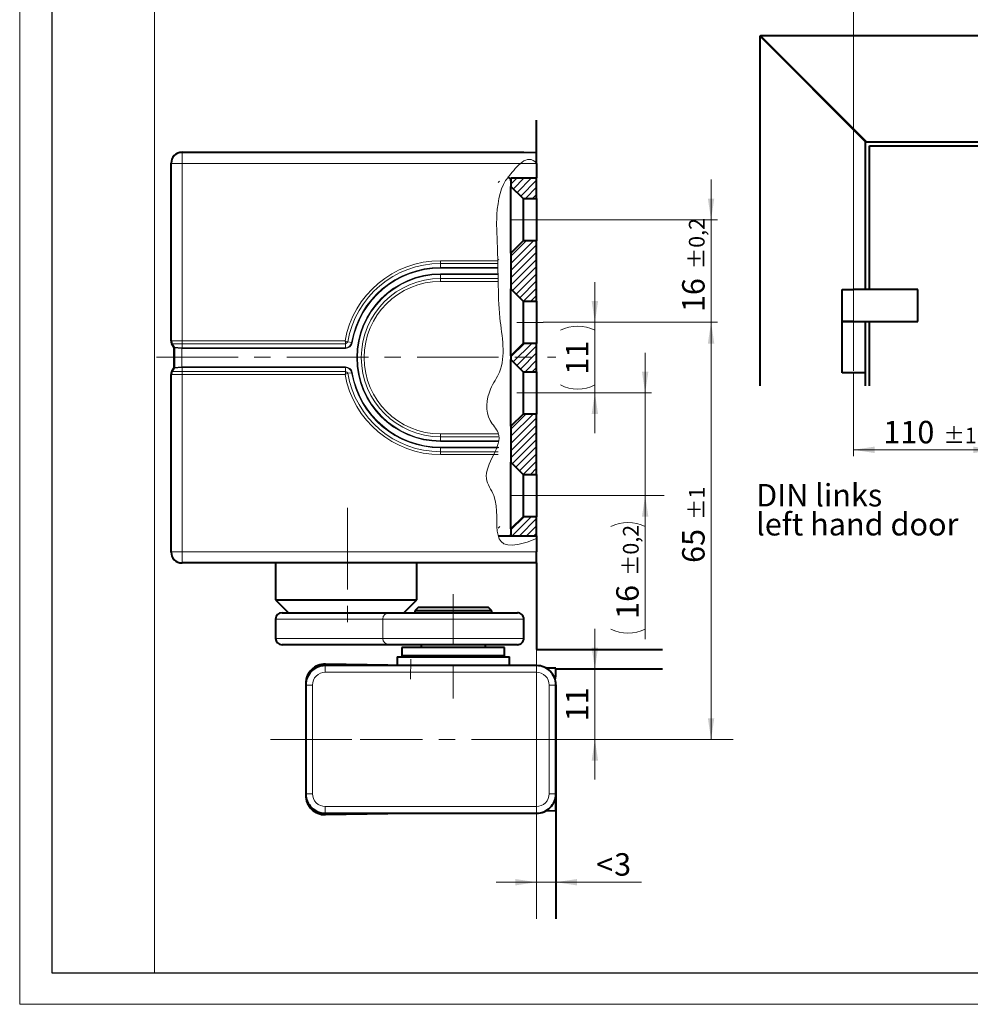
# Model space of a CAD drawing. Units: millimetres. Extents: x 0 to 420, y 0 to 297.
# Drawn here: x 0 to 148, y 0 to 154 of the extents above; entities that cross this region are included whole.
import ezdxf

# ---------------------------------------------------------------- set-up
doc = ezdxf.new("R2010")
doc.units = ezdxf.units.MM
doc.linetypes.add('CENTERX2', pattern=[20.32, 12.7, -2.54, 2.54, -2.54])
doc.layers.add('LINIEN-DICK', color=7, linetype='Continuous', lineweight=30)
doc.styles.add('SLDTEXTSTYLE1', font='TXT', dxfattribs={"width": 0.605})
doc.dimstyles.new('SLDDIMSTYLE0', dxfattribs={"dimtxt": 3.5, "dimasz": 3.3, "dimexe": 0, "dimexo": 0.0625, "dimgap": 0.875, "dimtad": 2, "dimlfac": 5, "dimrnd": 1e-09, "dimzin": 12, "dimdsep": 46, "dimtxsty": 'SLDTEXTSTYLE1', "dimsah": 1, "dimcen": 0.09, "dimadec": 0, "dimazin": 0, "dimtol": 1, "dimtp": 1, "dimtm": 1, "dimtfac": 1, "dimtdec": 0, "dimtofl": 0, "dimtmove": 0, "dimatfit": 3, "dimfxl": 0, "dimtolj": 1, "dimtzin": 12, "dimarcsym": 0})
doc.dimstyles.new('SLDDIMSTYLE2', dxfattribs={"dimtxt": 3.5, "dimasz": 3.3, "dimexe": 0, "dimexo": 0.0625, "dimgap": 0.875, "dimtad": 2, "dimdec": 0, "dimrnd": 1e-09, "dimzin": 12, "dimdsep": 46, "dimtxsty": 'SLDTEXTSTYLE1', "dimsah": 1, "dimcen": 0.09, "dimadec": 0, "dimazin": 0, "dimtfac": 1, "dimtofl": 0, "dimtmove": 0, "dimatfit": 3, "dimfxl": 0, "dimtolj": 1, "dimtzin": 12, "dimarcsym": 0})
doc.dimstyles.new('SLDDIMSTYLE3', dxfattribs={"dimtxt": 3.5, "dimasz": 3.3, "dimexe": 0, "dimexo": 0.0625, "dimgap": 0.875, "dimtad": 2, "dimrnd": 1e-09, "dimzin": 12, "dimdsep": 46, "dimtxsty": 'SLDTEXTSTYLE1', "dimsah": 1, "dimcen": 0.09, "dimadec": 0, "dimazin": 0, "dimtfac": 1, "dimtofl": 0, "dimtmove": 0, "dimatfit": 3, "dimfxl": 0, "dimtolj": 1, "dimtzin": 12, "dimarcsym": 0})
doc.dimstyles.new('SLDDIMSTYLE5', dxfattribs={"dimtxt": 3.5, "dimasz": 3.3, "dimexe": 0, "dimexo": 0.0625, "dimgap": 0.875, "dimtad": 2, "dimrnd": 1e-09, "dimzin": 12, "dimdsep": 46, "dimtxsty": 'SLDTEXTSTYLE1', "dimsah": 1, "dimcen": 0.09, "dimadec": 0, "dimazin": 0, "dimtol": 1, "dimtp": 1, "dimtm": 1, "dimtfac": 1, "dimtdec": 0, "dimtofl": 0, "dimtmove": 0, "dimatfit": 3, "dimfxl": 0, "dimtolj": 1, "dimtzin": 12, "dimarcsym": 0})
doc.dimstyles.new('SLDDIMSTYLE8', dxfattribs={"dimtxt": 3.5, "dimasz": 3.3, "dimexe": 0, "dimexo": 0.0625, "dimgap": 0.875, "dimtad": 2, "dimrnd": 1e-09, "dimzin": 12, "dimdsep": 46, "dimtxsty": 'SLDTEXTSTYLE1', "dimsah": 1, "dimcen": 0.09, "dimadec": 0, "dimazin": 0, "dimtol": 1, "dimtp": 0.2, "dimtm": 0.2, "dimtfac": 1, "dimtdec": 1, "dimtofl": 0, "dimtmove": 0, "dimatfit": 3, "dimfxl": 0, "dimtolj": 1, "dimarcsym": 0})

# ---------------------------------------------------------------- blocks, each defined once
blk = doc.blocks.new('*D39')
at = {"color": 7, "linetype": 'Continuous', "lineweight": 0}
for p, q in [((130.02, 111.52), (130.02, 159.39)), ((130.02, 158.39), (158.42, 158.39)), ((158.42, 147.92), (158.42, 159.39))]:
    blk.add_line(p, q, dxfattribs=at)
for points in [[(130.02, 158.39), (133.32, 157.89), (133.32, 158.89)], [(158.42, 158.39), (155.12, 158.89), (155.12, 157.89)]]:
    blk.add_solid(points, dxfattribs=at)
at = {"color": 7, "linetype": 'Continuous', "lineweight": 0, "attachment_point": 1, "style": 'SLDTEXTSTYLE1'}
for s, insert, char_height in [('142', (137.89, 162.9), 3.5), ('±1', (147.24, 161.85), 2.45)]:
    blk.add_mtext(s, dxfattribs=dict(at, insert=insert, char_height=char_height))
blk = doc.blocks.new('*D41')
at = {"color": 7, "linetype": 'Continuous', "lineweight": 0}
for p, q in [((152.02, 131.72), (152.02, 85.52)), ((130.02, 98.52), (130.02, 85.52)), ((130.02, 86.52), (152.02, 86.52))]:
    blk.add_line(p, q, dxfattribs=at)
for points in [[(130.02, 86.52), (133.32, 86.02), (133.32, 87.02)], [(152.02, 86.52), (148.72, 87.02), (148.72, 86.02)]]:
    blk.add_solid(points, dxfattribs=at)
at = {"color": 7, "linetype": 'Continuous', "lineweight": 0, "attachment_point": 1, "style": 'SLDTEXTSTYLE1'}
for s, insert, char_height in [('110', (134.69, 91.03), 3.5), ('±1', (144.04, 89.98), 2.45)]:
    blk.add_mtext(s, dxfattribs=dict(at, insert=insert, char_height=char_height))
blk = doc.blocks.new('SW_NOTE_13')
at = {"color": 0, "linetype": 'Continuous', "lineweight": 0, "char_height": 3.5, "attachment_point": 1, "style": 'SLDTEXTSTYLE1'}
for s, insert in [('DIN links', (0, 4.51)), ('left hand door', (0, -0.01))]:
    blk.add_mtext(s, dxfattribs=dict(at, insert=insert))
blk = doc.blocks.new('SW_HATCH_0')
at = {"color": 0, "linetype": 'Continuous', "lineweight": 0}
for p, q in [((-2, 38.42), (-1.78, 38.63)), ((0, 38.17), (0.96, 39.13)), ((0.39, 37.44), (2.08, 39.13)), ((0.95, 36.87), (3.21, 39.13)), ((1.51, 36.31), (4, 38.8)), ((2.25, 35.93), (4, 37.68)), ((3.37, 35.93), (4, 36.55)), ((0, 26.94), (2.39, 29.33)), ((0, 25.82), (3.51, 29.33)), ((0, 24.7), (4, 28.7)), ((0, 23.57), (4, 27.57)), ((0, 22.45), (4, 26.45)), ((0.25, 21.58), (4, 25.33)), ((0.81, 21.02), (4, 24.21)), ((1.37, 20.46), (4, 23.08)), ((1.97, 19.93), (4, 21.96)), ((3.09, 19.93), (4, 20.84)), ((0, 11.23), (2.1, 13.33)), ((0.36, 10.47), (3.23, 13.33)), ((0.92, 9.9), (4, 12.98)), ((1.49, 9.34), (4, 11.86)), ((2.19, 8.93), (4, 10.74)), ((3.32, 8.93), (4, 9.61)), ((0, 0), (2.33, 2.33)), ((0, -1.12), (3.45, 2.33)), ((0, -2.25), (4, 1.75)), ((0, -3.37), (4, 0.63)), ((0, -4.49), (4, -0.49)), ((0.22, -5.39), (4, -1.61)), ((0.78, -5.95), (4, -2.74)), ((1.34, -6.51), (4, -3.86)), ((1.91, -7.07), (4, -4.98)), ((3.03, -7.07), (4, -6.1)), ((0, -15.72), (2.04, -13.67)), ((0.18, -16.65), (3.17, -13.67)), ((-2, -15.47), (-1.72, -15.19)), ((1.31, -16.65), (4, -13.96)), ((2.43, -16.65), (4, -15.08)), ((3.55, -16.65), (4, -16.21))]:
    blk.add_line(p, q, dxfattribs=at)
blk = doc.blocks.new('*D60')
at = {"color": 7, "linetype": 'Continuous', "lineweight": 0}
for p, q in [((89.7, 52.39), (89.7, 58.64)), ((89.7, 41.39), (89.7, 52.39)), ((89.7, 41.39), (89.7, 35.14))]:
    blk.add_line(p, q, dxfattribs=at)
for points in [[(89.7, 52.39), (90.2, 55.69), (89.2, 55.69)], [(89.7, 41.39), (89.2, 38.09), (90.2, 38.09)]]:
    blk.add_solid(points, dxfattribs=at)
at = {"color": 7, "linetype": 'Continuous', "lineweight": 0, "insert": (85.19, 44.21), "char_height": 3.5, "attachment_point": 1, "rotation": 90, "style": 'SLDTEXTSTYLE1'}
blk.add_mtext('11', dxfattribs=at)
blk = doc.blocks.new('*D61')
at = {"color": 7, "linetype": 'Continuous', "lineweight": 0}
for p, q in [((80.58, 19.13), (74.33, 19.13)), ((80.58, 19.13), (83.62, 19.13)), ((83.62, 19.13), (96.96, 19.13))]:
    blk.add_line(p, q, dxfattribs=at)
for points in [[(80.58, 19.13), (77.28, 19.63), (77.28, 18.63)], [(83.62, 19.13), (86.92, 18.63), (86.92, 19.63)]]:
    blk.add_solid(points, dxfattribs=at)
at = {"color": 7, "linetype": 'Continuous', "lineweight": 0, "char_height": 3.5, "attachment_point": 1, "style": 'SLDTEXTSTYLE1'}
for s, insert in [('3', (92.7, 23.65)), ('<', (89.89, 23.65))]:
    blk.add_mtext(s, dxfattribs=dict(at, insert=insert))
blk = doc.blocks.new('*D62')
at = {"color": 7, "linetype": 'Continuous', "lineweight": 0}
for p, q in [((107.82, 122.39), (107.82, 128.64)), ((81.62, 122.39), (108.82, 122.39)), ((107.82, 122.39), (107.82, 106.39)), ((81.62, 106.39), (108.82, 106.39)), ((107.82, 106.39), (107.82, 100.14))]:
    blk.add_line(p, q, dxfattribs=at)
for points in [[(107.82, 122.39), (108.32, 125.69), (107.32, 125.69)], [(107.82, 106.39), (107.32, 103.09), (108.32, 103.09)]]:
    blk.add_solid(points, dxfattribs=at)
at = {"color": 7, "linetype": 'Continuous', "lineweight": 0, "attachment_point": 1, "rotation": 90, "style": 'SLDTEXTSTYLE1'}
for s, insert, char_height in [('±0,2', (104.36, 114.66), 2.45), ('16', (103.31, 107.98), 3.5)]:
    blk.add_mtext(s, dxfattribs=dict(at, insert=insert, char_height=char_height))
blk = doc.blocks.new('*D63')
at = {"color": 7, "linetype": 'Continuous', "lineweight": 0}
for p, q in [((89.7, 106.39), (89.7, 112.64)), ((81.62, 106.39), (90.7, 106.39)), ((89.7, 106.39), (89.7, 95.39)), ((81.62, 95.39), (90.7, 95.39)), ((89.7, 95.39), (89.7, 89.14))]:
    blk.add_line(p, q, dxfattribs=at)
for centre, start, end in [((87.01, 99.78), 63.4349, 116.5651), ((87.01, 101.99), 243.4349, 296.5651)]:
    blk.add_arc(centre, 6, start, end, dxfattribs=at)
for points in [[(89.7, 106.39), (90.2, 109.69), (89.2, 109.69)], [(89.7, 95.39), (89.2, 92.09), (90.2, 92.09)]]:
    blk.add_solid(points, dxfattribs=at)
at = {"color": 7, "linetype": 'Continuous', "lineweight": 0, "insert": (85.19, 98.21), "char_height": 3.5, "attachment_point": 1, "rotation": 90, "style": 'SLDTEXTSTYLE1'}
blk.add_mtext('11', dxfattribs=at)
blk = doc.blocks.new('*D64')
at = {"color": 7, "linetype": 'Continuous', "lineweight": 0}
for p, q in [((97.54, 95.39), (97.54, 101.64)), ((81.62, 95.39), (98.54, 95.39)), ((97.54, 95.39), (97.54, 79.39)), ((81.62, 79.39), (98.54, 79.39)), ((97.54, 79.39), (97.54, 56.99))]:
    blk.add_line(p, q, dxfattribs=at)
for centre, start, end in [((94.86, 69.19), 63.4349, 116.5651), ((94.86, 63.95), 243.4349, 296.5651)]:
    blk.add_arc(centre, 6, start, end, dxfattribs=at)
for points in [[(97.54, 95.39), (98.04, 98.69), (97.04, 98.69)], [(97.54, 79.39), (97.04, 76.09), (98.04, 76.09)]]:
    blk.add_solid(points, dxfattribs=at)
at = {"color": 7, "linetype": 'Continuous', "lineweight": 0, "attachment_point": 1, "rotation": 90, "style": 'SLDTEXTSTYLE1'}
for s, insert, char_height in [('±0,2', (94.08, 66.84), 2.45), ('16', (93.03, 60.16), 3.5)]:
    blk.add_mtext(s, dxfattribs=dict(at, insert=insert, char_height=char_height))
blk = doc.blocks.new('*D65')
at = {"color": 7, "linetype": 'Continuous', "lineweight": 0}
for p, q in [((81.62, 106.39), (108.82, 106.39)), ((107.82, 106.39), (107.82, 41.39)), ((83.62, 41.39), (108.82, 41.39))]:
    blk.add_line(p, q, dxfattribs=at)
for points in [[(107.82, 106.39), (107.32, 103.09), (108.32, 103.09)], [(107.82, 41.39), (108.32, 44.69), (107.32, 44.69)]]:
    blk.add_solid(points, dxfattribs=at)
at = {"color": 7, "linetype": 'Continuous', "lineweight": 0, "attachment_point": 1, "rotation": 90, "style": 'SLDTEXTSTYLE1'}
for s, insert, char_height in [('±1', (104.36, 75.57), 2.45), ('65', (103.31, 68.89), 3.5)]:
    blk.add_mtext(s, dxfattribs=dict(at, insert=insert, char_height=char_height))

msp = doc.modelspace()

# ---------------------------------------------------------------- linework, layer by layer
at = {"color": 7, "linetype": 'Continuous', "lineweight": 0}
for p, q in [((0, 0.1), (0, 297)), ((21, 292), (21, 5)), ((25.3172, 132.8837), (25.3172, 132.8863)), ((25.3401, 132.8631), (25.3194, 132.8837)), ((25.3401, 132.8631), (25.3401, 131.1633)), ((80.6172, 132.8631), (25.3401, 132.8631)), ((78.6172, 132.8862), (78.6172, 132.8863)), ((23.6198, 131.1863), (23.6172, 131.1863)), ((23.6198, 131.1839), (23.6404, 131.1633)), ((23.6404, 131.1633), (23.6404, 103.4934)), ((25.3401, 131.1633), (23.6404, 131.1633)), ((25.3401, 103.4934), (25.3401, 131.1633)), ((25.3401, 131.1633), (80.6172, 131.1633)), ((65.6172, 115.9934), (65.6172, 115.5434)), ((74.6219, 115.9934), (65.6172, 115.9934)), ((65.6172, 115.5434), (74.6219, 115.5434)), ((65.6172, 114.9327), (65.6172, 115.5434)), ((74.6219, 114.9327), (65.6172, 114.9327)), ((65.6172, 114.9327), (65.6172, 114.8327)), ((65.6172, 114.8327), (74.6219, 114.8327)), ((65.6172, 113.9399), (65.6172, 113.8399)), ((74.6219, 113.9399), (65.6172, 113.9399)), ((65.6172, 113.2291), (65.6172, 113.8399)), ((65.6172, 113.8399), (74.6219, 113.8399)), ((65.6172, 113.2291), (65.6172, 112.7791)), ((74.6219, 113.2291), (65.6172, 113.2291)), ((65.6172, 112.7791), (74.6219, 112.7791)), ((23.6198, 103.4968), (23.6172, 103.4968)), ((23.6404, 103.4934), (23.6198, 103.4934)), ((25.3401, 103.4934), (23.6404, 103.4934)), ((23.7377, 103.0468), (23.7382, 103.0471)), ((23.7403, 103.0434), (23.7609, 103.0434)), ((23.7609, 103.0434), (25.3401, 103.0434)), ((50.7366, 103.4934), (25.3401, 103.4934)), ((25.3401, 103.4934), (25.3401, 103.0434)), ((25.3401, 103.0434), (50.827, 103.0434)), ((25.3401, 102.4327), (25.3401, 103.0434)), ((50.827, 102.4327), (50.827, 103.0434)), ((51.7672, 103.2273), (51.165, 103.3291)), ((24.0404, 102.5227), (24.0409, 102.523)), ((24.061, 102.5235), (24.0406, 102.5235)), ((24.0611, 102.5235), (24.061, 102.5235)), ((25.2941, 102.4344), (24.0611, 102.5235)), ((24.0672, 102.4227), (24.0674, 102.4227)), ((24.0674, 102.4235), (24.0878, 102.4235)), ((24.0878, 102.4235), (24.0879, 102.4235)), ((25.2877, 102.3344), (24.0879, 102.4235)), ((25.2877, 102.3344), (25.3401, 102.3327)), ((25.2877, 99.4382), (25.2877, 102.3344)), ((25.3401, 102.4327), (25.2941, 102.4344)), ((50.827, 102.4327), (25.3401, 102.4327)), ((25.3401, 102.4327), (25.3401, 102.3327)), ((25.3401, 102.3327), (50.827, 102.3327)), ((50.827, 102.4327), (50.827, 102.3327)), ((23.6198, 98.2757), (23.6172, 98.2757)), ((23.6198, 98.2791), (23.6404, 98.2791)), ((23.6404, 98.2791), (25.3401, 98.2791)), ((23.6404, 98.2791), (23.6404, 70.6092)), ((23.7382, 98.7254), (23.7377, 98.7257)), ((23.7609, 98.7291), (23.7403, 98.7291)), ((25.3401, 98.7291), (23.7609, 98.7291)), ((24.0409, 99.2496), (24.0404, 99.2499)), ((24.0406, 99.249), (24.061, 99.249)), ((24.061, 99.249), (24.0611, 99.249)), ((24.0611, 99.249), (25.2941, 99.3382)), ((24.0672, 99.3499), (24.0674, 99.3499)), ((24.0878, 99.349), (24.0674, 99.349)), ((24.0879, 99.349), (24.0878, 99.349)), ((24.0879, 99.349), (25.2877, 99.4382)), ((25.3401, 99.4399), (25.2877, 99.4382)), ((25.2941, 99.3382), (25.3401, 99.3399)), ((25.3401, 99.4399), (25.3401, 99.3399)), ((50.827, 99.4399), (25.3401, 99.4399)), ((25.3401, 99.3399), (50.827, 99.3399)), ((25.3401, 98.7291), (25.3401, 99.3399)), ((25.3401, 98.7291), (25.3401, 98.2791)), ((50.827, 98.7291), (25.3401, 98.7291)), ((25.3401, 70.6092), (25.3401, 98.2791)), ((25.3401, 98.2791), (50.7366, 98.2791)), ((50.827, 99.4399), (50.827, 99.3399)), ((50.827, 98.7291), (50.827, 99.3399)), ((51.165, 98.4434), (51.7672, 98.5452)), ((74.6219, 88.9934), (65.6172, 88.9934)), ((65.6172, 88.5434), (65.6172, 88.9934)), ((65.6172, 88.5434), (74.6219, 88.5434)), ((65.6172, 88.5434), (65.6172, 87.9327)), ((74.6219, 87.9327), (65.6172, 87.9327)), ((65.6172, 87.8327), (65.6172, 87.9327)), ((65.6172, 87.8327), (74.6219, 87.8327)), ((65.6172, 86.9399), (65.6172, 86.8399)), ((74.6219, 86.9399), (65.6172, 86.9399)), ((65.6172, 86.2291), (65.6172, 86.8399)), ((65.6172, 86.8399), (74.6219, 86.8399)), ((65.6172, 86.2291), (65.6172, 85.7791)), ((74.6219, 86.2291), (65.6172, 86.2291)), ((65.6172, 85.7791), (74.6219, 85.7791)), ((23.6404, 70.6092), (23.6198, 70.5886)), ((23.6404, 70.6092), (25.3401, 70.6092)), ((80.6172, 70.6092), (25.3401, 70.6092)), ((25.3401, 68.9095), (25.3401, 70.6092)), ((23.6198, 70.5863), (23.6172, 70.5863)), ((25.3172, 68.8888), (25.3172, 68.8863)), ((25.3194, 68.8888), (25.3401, 68.9095)), ((25.3401, 68.9095), (80.6172, 68.9095)), ((78.6172, 68.8864), (78.6172, 68.8863)), ((39.9284, 60.1363), (39.9172, 60.1363)), ((56.6284, 60.1363), (39.9284, 60.1363)), ((39.9284, 57.1363), (39.9284, 60.1363)), ((78.6172, 60.1363), (56.6284, 60.1363)), ((56.6284, 57.1363), (56.6284, 60.1363)), ((39.9172, 57.1363), (39.9284, 57.1363)), ((39.9284, 57.1363), (56.6284, 57.1363)), ((56.6284, 57.1363), (78.6172, 57.1363)), ((80.6172, 55.3863), (80.5828, 30.9218)), ((47.6153, 52.8863), (47.6515, 52.8501)), ((47.6515, 51.8507), (47.6515, 52.8501)), ((47.6515, 52.8501), (80.5828, 52.8501)), ((80.5828, 52.8501), (80.619, 52.8863)), ((80.5828, 51.8507), (80.5828, 52.8501)), ((80.5828, 51.8507), (47.6515, 51.8507)), ((44.6533, 49.852), (44.6171, 49.8881)), ((44.6533, 32.9206), (44.6533, 49.852)), ((45.6527, 49.852), (44.6533, 49.852)), ((45.6527, 49.852), (45.6527, 32.9206)), ((82.5816, 32.9206), (82.5816, 49.852)), ((83.581, 49.852), (82.5816, 49.852)), ((83.6172, 49.8881), (83.581, 49.852)), ((83.581, 49.852), (83.581, 32.9206)), ((44.6171, 32.8844), (44.6533, 32.9206)), ((45.6527, 32.9206), (44.6533, 32.9206)), ((83.581, 32.9206), (82.5816, 32.9206)), ((83.581, 32.9206), (83.6172, 32.8844)), ((47.6515, 30.9218), (80.5828, 30.9218)), ((47.6515, 29.9224), (47.6515, 30.9218)), ((80.5828, 29.9224), (80.5828, 30.9218)), ((47.6515, 29.9224), (47.6153, 29.8863)), ((80.5828, 29.9224), (47.6515, 29.9224)), ((80.619, 29.8863), (80.5828, 29.9224)), ((80.5828, 29.9224), (80.5828, 13.4262)), ((420, 0.1), (0, 0.1))]:
    msp.add_line(p, q, dxfattribs=at)
at = {"color": 7, "linetype": 'Continuous', "lineweight": 40}
for p, q in [((131.9015, 134.518), (115.4015, 151.018)), ((115.4015, 151.018), (115.4015, 96.518)), ((258.0429, 151.018), (115.5429, 151.018)), ((115.5429, 151.018), (132.0429, 134.518)), ((80.6172, 132.8631), (80.6172, 137.8863)), ((131.9015, 111.518), (131.9015, 134.518)), ((132.0429, 134.518), (240.3475, 134.518)), ((132.5015, 133.918), (150.054, 133.918)), ((132.5015, 111.518), (132.5015, 133.918)), ((25.3172, 132.8863), (78.6172, 132.8863)), ((25.3194, 132.8837), (80.6172, 132.8863)), ((80.6172, 132.8631), (80.6172, 132.8863)), ((80.6172, 131.1633), (80.6172, 132.8631)), ((23.6172, 103.4968), (23.6172, 131.1863)), ((23.6198, 103.4934), (23.6198, 131.1839)), ((80.6172, 131.1633), (80.6172, 129.3491)), ((80.6172, 129.3491), (80.6172, 128.8863)), ((76.6172, 128.8863), (80.6172, 128.8863)), ((76.6172, 128.8863), (76.6172, 127.5863)), ((76.6172, 127.5863), (78.5172, 125.6863)), ((76.6172, 117.1863), (76.6172, 127.5863)), ((80.6172, 125.6863), (80.6172, 128.8863)), ((78.5172, 125.6863), (80.6172, 125.6863)), ((78.5172, 125.6863), (78.5172, 119.0863)), ((80.6172, 125.6863), (80.6172, 119.0863)), ((78.5172, 119.0863), (76.6172, 117.1863)), ((80.6172, 119.0863), (78.5172, 119.0863)), ((80.6172, 109.6863), (80.6172, 119.0863)), ((76.6172, 117.1863), (76.6172, 111.5863)), ((74.6619, 116.1833), (74.6219, 116.1411)), ((76.6172, 111.5863), (78.5172, 109.6863)), ((76.6172, 101.1863), (76.6172, 111.5863)), ((128.2429, 106.538), (128.2429, 111.518)), ((128.2429, 111.518), (130.0229, 111.518)), ((140.0429, 111.518), (130.0229, 111.518)), ((140.0429, 106.538), (140.0429, 111.518)), ((78.5172, 109.6863), (80.6172, 109.6863)), ((78.5172, 109.6863), (78.5172, 103.0863)), ((80.6172, 109.6863), (80.6172, 103.0863)), ((130.0229, 106.538), (128.2429, 106.538)), ((128.2429, 98.518), (128.2429, 106.518)), ((128.2429, 106.518), (130.0229, 106.518)), ((130.0229, 106.538), (140.0429, 106.538)), ((130.0629, 106.518), (130.0229, 106.518)), ((130.0629, 106.518), (131.8429, 106.518)), ((131.8429, 106.518), (131.8429, 98.518)), ((131.9015, 96.518), (131.9015, 106.538)), ((132.5015, 96.518), (132.5015, 106.538)), ((24.0404, 102.5227), (23.7377, 103.0468)), ((23.7403, 103.0434), (24.0406, 102.5235)), ((24.0611, 102.5235), (23.7609, 103.0434)), ((78.5172, 103.0863), (76.6172, 101.1863)), ((80.6172, 103.0863), (78.5172, 103.0863)), ((80.6172, 98.6863), (80.6172, 103.0863)), ((24.0672, 99.3499), (24.0672, 102.4227)), ((24.0674, 99.349), (24.0674, 102.4235)), ((24.0878, 102.4235), (24.0878, 99.349)), ((76.6172, 101.1863), (76.6172, 100.5863)), ((76.6172, 100.5863), (78.5172, 98.6863)), ((76.6172, 90.1863), (76.6172, 100.5863)), ((23.6172, 70.5863), (23.6172, 98.2757)), ((23.6198, 70.5886), (23.6198, 98.2791)), ((23.7377, 98.7257), (24.0404, 99.2499)), ((24.0406, 99.249), (23.7403, 98.7291)), ((23.7609, 98.7291), (24.0611, 99.249)), ((78.5172, 98.6863), (80.6172, 98.6863)), ((78.5172, 98.6863), (78.5172, 92.0863)), ((80.6172, 98.6863), (80.6172, 92.0863)), ((130.0229, 98.518), (128.2429, 98.518)), ((130.0229, 98.518), (130.0629, 98.518)), ((131.8429, 98.518), (130.0629, 98.518)), ((78.5172, 92.0863), (76.6172, 90.1863)), ((80.6172, 92.0863), (78.5172, 92.0863)), ((80.6172, 82.6863), (80.6172, 92.0863)), ((76.6172, 90.1863), (76.6172, 84.5863)), ((74.6219, 87.8327), (74.6219, 87.9327)), ((74.6219, 86.8399), (74.6219, 86.9399)), ((76.6172, 84.5863), (78.5172, 82.6863)), ((76.6172, 74.1863), (76.6172, 84.5863)), ((78.5172, 82.6863), (80.6172, 82.6863)), ((78.5172, 82.6863), (78.5172, 76.0863)), ((80.6172, 82.6863), (80.6172, 76.0863)), ((78.5172, 76.0863), (76.6172, 74.1863)), ((80.6172, 76.0863), (78.5172, 76.0863)), ((80.6172, 73.1033), (80.6172, 76.0863)), ((76.6172, 74.1863), (76.6172, 73.1033)), ((74.6219, 73.1033), (80.6172, 73.1033)), ((80.6172, 73.1033), (80.6172, 70.6092)), ((80.6172, 68.9095), (80.6172, 70.6092)), ((78.6172, 68.8863), (25.3172, 68.8863)), ((80.6172, 68.8863), (25.3194, 68.8888)), ((39.9172, 68.8863), (39.9172, 63.1363)), ((61.9172, 63.1363), (61.9172, 68.8863)), ((80.6172, 68.9095), (80.6172, 68.8863)), ((80.6172, 68.9095), (80.6172, 55.3863)), ((39.9172, 63.1363), (41.9172, 61.1363)), ((39.9172, 63.1363), (61.9172, 63.1363)), ((59.9172, 61.1363), (61.9172, 63.1363)), ((62.1172, 61.9363), (61.6172, 61.4363)), ((61.6172, 61.4363), (61.6172, 61.1363)), ((73.6172, 61.4363), (61.6172, 61.4363)), ((73.1172, 61.9363), (62.1172, 61.9363)), ((73.6172, 61.4363), (73.1172, 61.9363)), ((73.6172, 61.1363), (73.6172, 61.4363)), ((39.9172, 60.1363), (39.9172, 57.1363)), ((40.9172, 61.1363), (40.9273, 61.1363)), ((40.9273, 61.1363), (57.6273, 61.1363)), ((57.6273, 61.1363), (77.6172, 61.1363)), ((78.6172, 57.1363), (78.6172, 60.1363)), ((40.9273, 56.1363), (40.9172, 56.1363)), ((57.6273, 56.1363), (40.9273, 56.1363)), ((77.6172, 56.1363), (57.6273, 56.1363)), ((59.6172, 55.7363), (59.6172, 54.4363)), ((75.6172, 55.7363), (59.6172, 55.7363)), ((62.6172, 56.1363), (62.6172, 55.7363)), ((72.6172, 55.7363), (72.6172, 56.1363)), ((75.6172, 54.4363), (75.6172, 55.7363)), ((80.6172, 55.3863), (100.2322, 55.3863)), ((58.8672, 54.2363), (58.8672, 52.9183)), ((58.8672, 54.2363), (76.3672, 54.2363)), ((75.6172, 54.4363), (59.6172, 54.4363)), ((62.4172, 54.4363), (62.4172, 54.2363)), ((72.8172, 54.2363), (72.8172, 54.4363)), ((76.3672, 52.8863), (76.3672, 54.2363)), ((80.619, 52.8863), (47.6153, 52.8863)), ((60.7012, 52.8863), (47.6695, 53.1137)), ((83.6172, 52.4863), (82.0677, 52.5133)), ((83.6172, 51.2863), (83.6172, 52.4863)), ((83.6172, 52.3863), (100.2322, 52.3863)), ((44.6171, 49.8881), (44.6171, 32.8844)), ((83.6172, 32.8844), (83.6172, 49.8881)), ((83.6172, 49.8881), (83.6172, 32.8844)), ((83.6172, 33.6941), (83.6172, 13.4262)), ((83.6172, 30.2863), (83.6172, 31.4863)), ((47.6153, 29.8863), (80.619, 29.8863)), ((47.6695, 29.6588), (60.7012, 29.8863)), ((82.0677, 30.2592), (83.6172, 30.2863))]:
    msp.add_line(p, q, dxfattribs=at)
at = {"color": 7, "linetype": 'CENTERX2', "lineweight": 0}
for p, q in [((76.6172, 122.3863), (80.6172, 122.3863)), ((81.6172, 122.3863), (77.5172, 122.3863)), ((103.4267, 122.3863), (80.6172, 122.3863)), ((130.0229, 111.518), (130.0229, 98.518)), ((81.6172, 106.3863), (77.5172, 106.3863)), ((77.5172, 106.3863), (81.6172, 106.3863)), ((21.3514, 100.9624), (83.6172, 100.9624)), ((81.6172, 95.3863), (77.5172, 95.3863)), ((77.5172, 95.3863), (81.6172, 95.3863)), ((76.6172, 79.3863), (80.6172, 79.3863)), ((81.6172, 79.3863), (77.5172, 79.3863)), ((100.4977, 79.3863), (80.6172, 79.3863)), ((51.1172, 77.4533), (51.1172, 58.0477)), ((67.6172, 56.1363), (67.6172, 64.0126)), ((60.9505, 50.7816), (61.0046, 53.8811)), ((67.6172, 52.7363), (67.6172, 47.7363)), ((39.114, 41.3863), (58.1172, 41.3863)), ((83.1609, 41.3863), (53.1172, 41.3863)), ((83.6172, 41.3863), (77.1172, 41.3863)), ((83.6172, 41.3863), (111.2419, 41.3863))]:
    msp.add_line(p, q, dxfattribs=at)
at = {"color": 7, "linetype": 'Continuous', "lineweight": 0, "flags": 128}
for points in [[(50.7366, 103.4934), (50.8042, 103.2645), (50.827, 103.0434)], [(50.827, 103.0434), (51.0066, 103.1737), (51.165, 103.3291)], [(51.7672, 103.2273), (51.7786, 103.2254), (51.7903, 103.2234), (51.8024, 103.2214), (51.8148, 103.2193), (51.8273, 103.2172), (51.8401, 103.215), (51.8529, 103.2128), (51.8658, 103.2107)], [(25.2941, 102.4344), (25.2934, 102.4228), (25.2926, 102.4109), (25.2918, 102.3987), (25.291, 102.3861), (25.2902, 102.3734), (25.2894, 102.3605), (25.2885, 102.3475), (25.2877, 102.3344)], [(25.2877, 99.4382), (25.2885, 99.4251), (25.2894, 99.412), (25.2902, 99.3991), (25.291, 99.3864), (25.2918, 99.3739), (25.2926, 99.3616), (25.2934, 99.3497), (25.2941, 99.3382)], [(51.165, 98.4434), (50.9507, 98.3844), (50.7366, 98.2791)], [(51.165, 98.4434), (51.0066, 98.5988), (50.827, 98.7291)], [(51.8658, 98.5619), (51.8529, 98.5597), (51.8401, 98.5575), (51.8273, 98.5554), (51.8148, 98.5532), (51.8024, 98.5511), (51.7903, 98.5491), (51.7786, 98.5471), (51.7672, 98.5452)]]:
    msp.add_lwpolyline(points, dxfattribs=at)
at = {"color": 7, "linetype": 'Continuous', "lineweight": 40, "flags": 128}
for points in [[(83.4808, 50.7822), (83.5499, 50.9257), (83.6172, 51.2863)], [(83.6172, 31.4863), (83.5499, 31.8468), (83.4808, 31.9903)]]:
    msp.add_lwpolyline(points, dxfattribs=at)
at = {"color": 7, "linetype": 'Continuous', "lineweight": 40}
for centre, radius, start, end in [((25.3171, 131.1863), 1.7, 89.999189, 180.000811), ((25.3195, 131.184), 1.6997, 90.001278, 180.004247), ((76.1171, 128.4463), 0.5, 0.001496, 88.998921), ((24.5171, 103.4968), 0.9, 179.99988, 210.000836), ((24.5196, 103.4934), 0.8999, 179.998958, 210.003529), ((23.8673, 102.4235), 0.2, 0.003058, 29.995778), ((24.5171, 98.2757), 0.9, 149.999164, 180.00012), ((24.5196, 98.2791), 0.8999, 149.996471, 180.001042), ((23.8671, 99.3499), 0.2001, 330.008579, 359.994719), ((23.8673, 99.349), 0.2, 330.004222, 359.996942), ((76.1172, 73.3262), 0.4999, 333.517953, 0.000848), ((25.3172, 70.5863), 1.7, 180.000047, 269.999953), ((25.3195, 70.5885), 1.6997, 179.996253, 269.998222), ((40.9172, 60.1363), 1, 90.000152, 180.000061), ((77.6172, 60.1363), 1, 359.999939, 89.999955), ((40.9172, 57.1363), 1, 179.999939, 269.999848), ((77.6172, 57.1363), 1, 270.000045, 0.000061), ((47.6172, 50.1142), 3, 89.000082, 179.999931), ((47.6147, 49.8887), 2.9976, 89.988126, 180.011874), ((80.6196, 49.8887), 2.9975, 359.98804, 90.011924), ((47.6147, 32.8838), 2.9976, 179.988126, 270.011874), ((47.6172, 32.6583), 3, 180.000008, 270.999979), ((80.6196, 32.8838), 2.9975, 269.988076, 0.01196)]:
    msp.add_arc(centre, radius, start, end, dxfattribs=at)
at = {"color": 7, "linetype": 'Continuous', "lineweight": 0}
for centre, radius, start, end in [((25.3407, 131.1627), 1.7004, 90.020759, 179.979492), ((65.6172, 100.8863), 15.1072, 90.000033, 170.062184), ((65.6172, 100.8863), 14.6572, 90.000021, 170.405917), ((65.6172, 100.8863), 14.0464, 90.000014, 170.405939), ((65.6171, 100.8863), 13.9464, 89.999986, 170.405958), ((65.6172, 100.8863), 13.0536, 90.000016, 269.999984), ((65.6172, 100.8863), 12.9536, 90.00001, 269.99999), ((65.6172, 100.8863), 12.3428, 90, 270), ((65.6172, 100.8863), 11.8928, 90, 270), ((24.5405, 103.4934), 0.9001, 180.000035, 209.995371), ((51.4468, 104.7042), 1.4037, 239.607188, 258.417732), ((50.8269, 103.3863), 0.9536, 270.000142, 350.405685), ((50.8269, 103.3863), 1.0536, 270.000492, 350.405454), ((23.8879, 102.4235), 0.1999, 359.992286, 30.00655), ((23.8878, 102.4235), 0.2001, 0.004584, 29.986285), ((24.5405, 98.2791), 0.9001, 150.004629, 179.999965), ((23.8879, 99.349), 0.1999, 329.99345, 0.007714), ((23.8878, 99.3491), 0.2001, 330.013715, 359.995416), ((49.3858, 98.7842), 1.4422, 339.496444, 357.808175), ((65.6172, 100.8863), 15.1072, 189.937821, 269.999963), ((50.8269, 98.3863), 1.0536, 9.594546, 89.999508), ((50.8269, 98.3863), 0.9536, 9.594315, 89.999858), ((65.6171, 100.8863), 14.6572, 189.594047, 270.000015), ((65.6172, 100.8863), 14.0464, 189.594061, 269.999986), ((65.6171, 100.8863), 13.9464, 189.594042, 270.000014), ((25.3407, 70.6098), 1.7004, 180.020508, 269.979241), ((40.9279, 60.1368), 0.9995, 90.029492, 180.029022), ((57.6279, 60.1368), 0.9995, 90.029492, 180.029022), ((40.9279, 57.1358), 0.9995, 179.970978, 269.970508), ((57.6279, 57.1358), 0.9995, 179.970978, 269.970508), ((47.6525, 49.8509), 2.9992, 90.019221, 179.98085), ((80.5818, 49.8509), 2.9992, 0.019262, 89.980703), ((47.651, 49.8524), 1.9984, 89.988051, 180.012056), ((80.5833, 49.8524), 1.9984, 359.987944, 90.012003), ((47.6525, 32.9216), 2.9992, 180.019094, 269.980835), ((47.651, 32.9202), 1.9984, 179.987975, 270.011865), ((80.5833, 32.9202), 1.9984, 269.988081, 0.012025), ((80.5818, 32.9216), 2.9992, 270.019241, 359.980794)]:
    msp.add_arc(centre, radius, start, end, dxfattribs=at)
msp.add_open_spline([(80.6172, 131.1633), (79.1779, 132.8981), (77.0772, 130.0738), (74.8799, 127.4727), (74.2717, 123.4445), (74.507, 118.3639), (74.6212, 113.1606), (74.7302, 106.271), (76.1125, 100.0506), (72.8637, 95.5832), (72.4654, 91.6589), (76.3443, 87.9317), (71.2692, 83.2278), (76.3324, 76.8249), (71.9018, 69.1927), (80.6172, 72.6787)], degree=3, knots=[0, 0, 0, 0, 0.07568059, 0.09202224, 0.18058208, 0.21865573, 0.31990848, 0.40263243, 0.52502317, 0.56877965, 0.63943647, 0.67248567, 0.77946694, 0.82131169, 1, 1, 1, 1], dxfattribs=at)
at = {"layer": 'LINIEN-DICK'}
for p, q in [((5, 292), (5, 5)), ((5, 5), (227.8, 5))]:
    msp.add_line(p, q, dxfattribs=at)

# ---------------------------------------------------------------- block references
at = {"color": 7, "linetype": 'Continuous', "lineweight": 0}
for name, p in [('SW_HATCH_0', (76.6172, 89.7579)), ('SW_NOTE_13', (114.8472, 76.6826))]:
    msp.add_blockref(name, p, dxfattribs=at)

# ---------------------------------------------------------------- dimensions: what is measured, and where the dimension line sits
for base, p1, p2, picture, middle in [((158.4229, 158.3909), (130.0229, 111.518), (158.4229, 147.918), '*D39', (144.2229, 158.3909)), ((152.0229, 86.518), (130.0229, 98.518), (152.0229, 131.718), '*D41', (141.0229, 86.518))]:
    dim = msp.add_linear_dim(base=base, p1=p1, p2=p2, dimstyle='SLDDIMSTYLE0', dxfattribs=at)
    dim.commit()
    dim.dimension.update_dxf_attribs({"geometry": picture, "text_midpoint": middle, "dimtype": 160})
for base, p1, p2, dimstyle, picture, middle in [((107.8202, 106.3863), (81.6172, 122.3863), (81.6172, 106.3863), 'SLDDIMSTYLE8', '*D62', (107.8202, 114.3863)), ((107.8202, 41.3863), (81.6172, 106.3863), (83.6172, 41.3863), 'SLDDIMSTYLE5', '*D65', (107.8202, 73.8863)), ((89.697, 52.3863), (83.6172, 41.3863), (83.6172, 52.3863), 'SLDDIMSTYLE3', '*D60', (89.697, 46.8863))]:
    dim = msp.add_linear_dim(base=base, p1=p1, p2=p2, angle=90, dimstyle=dimstyle, dxfattribs=at)
    dim.commit()
    dim.dimension.update_dxf_attribs({"geometry": picture, "text_midpoint": middle, "dimtype": 160})
for base, p1, p2, dimstyle, picture, middle in [((89.697, 95.3863), (81.6172, 106.3863), (81.6172, 95.3863), 'SLDDIMSTYLE3', '*D63', (89.697, 100.8863)), ((97.5448, 79.3863), (81.6172, 95.3863), (81.6172, 79.3863), 'SLDDIMSTYLE8', '*D64', (97.5448, 66.5667))]:
    dim = msp.add_linear_dim(base=base, p1=p1, p2=p2, angle=90, text='(<>)', dimstyle=dimstyle, dxfattribs=at)
    dim.commit()
    dim.dimension.update_dxf_attribs({"geometry": picture, "text_midpoint": middle, "dimtype": 160})
dim = msp.add_linear_dim(base=(83.6172, 19.1346), p1=(80.5828, 13.4262), p2=(83.6172, 13.4262), text='<<>', dimstyle='SLDDIMSTYLE2', dxfattribs=at)
dim.commit()
dim.dimension.update_dxf_attribs({"geometry": '*D61', "text_midpoint": (92.6335, 19.1346), "dimtype": 160})

doc.saveas('drawing.dxf')
